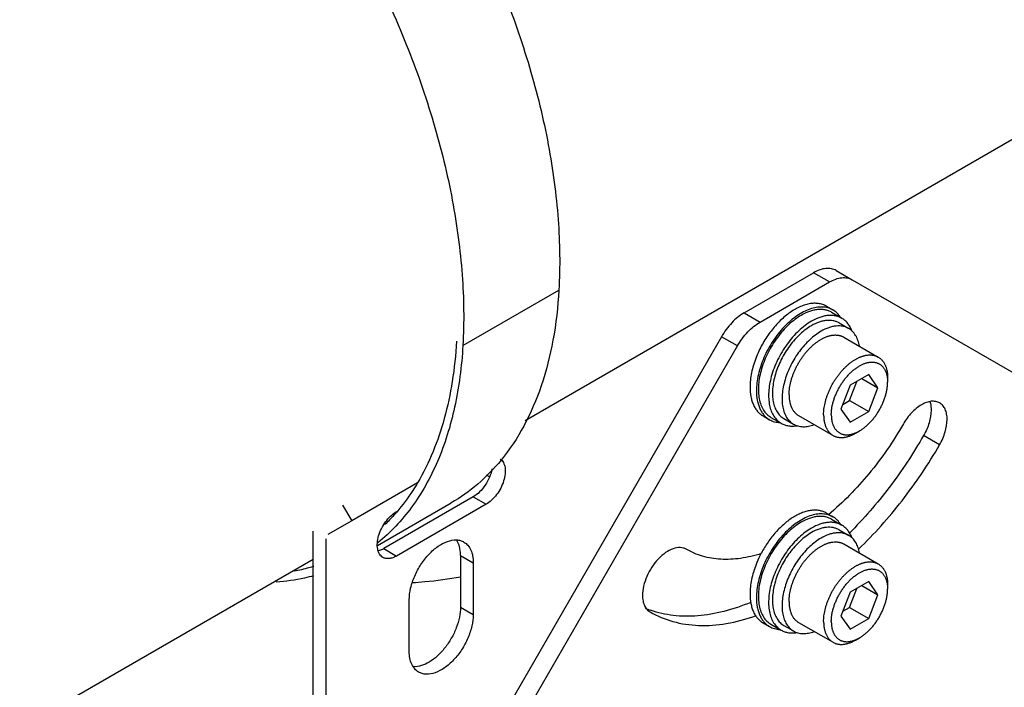
# Model space of a CAD drawing. Units: millimetres. Extents: x 166 to 1429, y 117 to 1063.
# Drawn here: x 1093 to 1202, y 295 to 369 of the extents above; entities that cross this region are included whole.
import ezdxf

# ---------------------------------------------------------------- set-up
doc = ezdxf.new("R2010")
doc.units = ezdxf.units.MM
doc.layers.add('21_ASSEM_MEMBER', color=7, linetype='Continuous')

msp = doc.modelspace()

# ---------------------------------------------------------------- linework, layer by layer
at = {"color": 7, "linetype": 'Continuous'}
for p, q in [((1224.725, 368.436), (1148.654, 324.517)), ((1172.85, 336.436), (1180.528, 340.869)), ((1182.296, 339.848), (1180.528, 340.869)), ((1183.028, 341.116), (1184.796, 340.096)), ((1174.618, 335.416), (1182.296, 339.848)), ((1184.796, 340.096), (1212.777, 323.941)), ((1141.776, 332.835), (1152.382, 338.958)), ((1172.85, 336.436), (1174.618, 335.416)), ((1181.957, 337.162), (1182.664, 336.754)), ((1170.35, 333.797), (1142.37, 285.333)), ((1172.118, 332.777), (1170.35, 333.797)), ((1144.137, 284.312), (1172.118, 332.777)), ((1174.957, 325.038), (1175.664, 324.629)), ((1194.457, 321.862), (1192.689, 322.883)), ((1144.72, 318.324), (1144.391, 318.514)), ((1136.761, 317.651), (1129.492, 313.454)), ((1142.925, 316.097), (1133.026, 310.382)), ((1142.925, 316.097), (1144.339, 315.28)), ((1128.492, 315.186), (1129.492, 313.454)), ((1132.34, 310.728), (1140.479, 315.427)), ((1144.339, 315.28), (1134.44, 309.565)), ((1129.492, 313.454), (1126.869, 311.94)), ((1181.957, 314.3), (1182.664, 313.892)), ((1125.247, 277.722), (1125.247, 312.298)), ((1126.662, 276.905), (1126.662, 311.482)), ((1133.026, 310.382), (1134.44, 309.565)), ((1125.247, 309.195), (1068.273, 276.301)), ((1141.511, 309.638), (1142.925, 308.822)), ((1141.511, 309.638), (1141.511, 303.923)), ((1142.925, 308.822), (1142.925, 303.106)), ((1135.854, 299.024), (1135.854, 304.74)), ((1141.511, 303.923), (1142.925, 303.106)), ((1174.957, 302.176), (1175.664, 301.767))]:
    msp.add_line(p, q, dxfattribs=at)
for centre, radius, start, end in [((1135.866, 311.995), 2.852, 120.0043, 121.23345), ((1178.421, 308.231), 4.068, 156.12019, 160.56748), ((1166.143, 313.916), 10.963, 247.37938, 250.72838)]:
    msp.add_arc(centre, radius, start, end, dxfattribs=at)
for points, knots in [([(1076.724, 422.133), (1077.516, 422.59), (1079.171, 423.405), (1082.734, 424.617), (1087.638, 425.29), (1093.872, 424.741), (1100.392, 422.894), (1107.062, 419.805), (1113.742, 415.547), (1120.288, 410.219), (1126.558, 403.938), (1132.412, 396.844), (1137.72, 389.098), (1142.361, 380.872), (1146.232, 372.352), (1149.245, 363.729), (1151.333, 355.195), (1152.449, 346.943), (1152.53, 341.55), (1152.382, 338.958)], [0, 0, 0, 0, 0.021365, 0.0429711, 0.0877149, 0.1358146, 0.1882097, 0.2452869, 0.3069691, 0.3728196, 0.4421325, 0.5140087, 0.5874196, 0.6612636, 0.7344191, 0.8057964, 0.8743918, 0.9393424, 1, 1, 1, 1]), ([(1066.117, 416.009), (1066.909, 416.466), (1068.565, 417.282), (1072.127, 418.494), (1077.031, 419.166), (1083.265, 418.617), (1089.786, 416.77), (1096.455, 413.681), (1103.135, 409.424), (1109.682, 404.095), (1115.952, 397.814), (1121.806, 390.721), (1127.113, 382.974), (1131.754, 374.748), (1135.625, 366.228), (1138.638, 357.605), (1140.727, 349.072), (1141.843, 340.819), (1141.924, 335.426), (1141.776, 332.835)], [0, 0, 0, 0, 0.021365, 0.0429711, 0.0877149, 0.1358146, 0.1882097, 0.2452869, 0.3069691, 0.3728196, 0.4421325, 0.5140087, 0.5874196, 0.6612636, 0.7344191, 0.8057964, 0.8743918, 0.9393424, 1, 1, 1, 1]), ([(1183.028, 341.116), (1182.863, 341.212), (1182.484, 341.349), (1181.855, 341.365), (1181.184, 341.203), (1180.748, 340.996), (1180.528, 340.869)], [0, 0, 0, 0, 0.2177734, 0.4509531, 0.7102018, 1, 1, 1, 1]), ([(1182.296, 339.848), (1182.515, 339.975), (1182.952, 340.183), (1183.623, 340.345), (1184.252, 340.329), (1184.631, 340.191), (1184.796, 340.096)], [0, 0, 0, 0, 0.2897982, 0.5490469, 0.7822266, 1, 1, 1, 1]), ([(1152.382, 338.958), (1152.276, 337.098), (1151.869, 333.513), (1150.59, 328.444), (1148.679, 323.954), (1146.95, 321.324), (1145.993, 320.153)], [0, 0, 0, 0, 0.2771662, 0.5351223, 0.7750912, 1, 1, 1, 1]), ([(1181.957, 337.162), (1181.823, 337.239), (1181.535, 337.369), (1181.066, 337.478), (1180.563, 337.502), (1180.034, 337.441), (1179.486, 337.298), (1178.926, 337.073), (1178.361, 336.771), (1177.797, 336.396), (1177.241, 335.951), (1176.512, 335.265), (1175.67, 334.274), (1174.816, 332.942), (1174.363, 331.979), (1174.171, 331.485)], [0, 0, 0, 0, 0.0436289, 0.088368, 0.1351944, 0.1848617, 0.2378678, 0.2944649, 0.35469, 0.4184005, 0.4853074, 0.5550048, 0.7006257, 0.8506833, 1, 1, 1, 1]), ([(1172.85, 336.436), (1172.349, 336.146), (1171.399, 335.347), (1170.671, 334.353), (1170.35, 333.797)], [0, 0, 0, 0, 0.4744365, 1, 1, 1, 1]), ([(1182.664, 336.754), (1182.578, 336.804), (1182.399, 336.892), (1182.013, 337.026), (1181.483, 337.104), (1180.809, 337.054), (1180.103, 336.867), (1179.38, 336.547), (1178.653, 336.102), (1177.939, 335.543), (1177.25, 334.88), (1176.603, 334.128), (1176.01, 333.302), (1175.485, 332.421), (1175.038, 331.503), (1174.679, 330.567), (1174.416, 329.634), (1174.254, 328.724), (1174.214, 328.124), (1174.214, 327.834)], [0, 0, 0, 0, 0.0213337, 0.0428959, 0.0874739, 0.1352526, 0.1871573, 0.2435991, 0.3045514, 0.3696439, 0.4382463, 0.5095381, 0.5825679, 0.656305, 0.7296878, 0.8016697, 0.871268, 0.9376111, 1, 1, 1, 1]), ([(1183.508, 335.94), (1183.398, 336.108), (1183.148, 336.417), (1182.831, 336.657), (1182.664, 336.754)], [0, 0, 0, 0, 0.5095252, 1, 1, 1, 1]), ([(1172.118, 332.777), (1172.439, 333.332), (1173.167, 334.327), (1174.116, 335.126), (1174.618, 335.416)], [0, 0, 0, 0, 0.5255635, 1, 1, 1, 1]), ([(1141.07, 333.294), (1140.985, 331.812), (1140.688, 328.934), (1139.565, 323.595), (1138.072, 319.854), (1136.764, 317.647)], [0, 0, 0, 0, 0.2723079, 0.5294676, 1, 1, 1, 1]), ([(1141.776, 332.835), (1141.645, 330.539), (1141.089, 326.154), (1139.22, 320.074), (1136.8, 315.71), (1134.411, 312.83), (1133.083, 311.596), (1132.389, 311.035)], [0, 0, 0, 0, 0.2826672, 0.5409519, 0.777842, 0.890297, 1, 1, 1, 1]), ([(1174.171, 331.485), (1174.065, 331.21), (1173.876, 330.662), (1173.666, 329.835), (1173.538, 329.029), (1173.507, 328.5), (1173.507, 328.242)], [0, 0, 0, 0, 0.265729, 0.5225227, 0.7679459, 1, 1, 1, 1]), ([(1173.507, 328.242), (1173.507, 327.887), (1173.549, 327.367), (1173.709, 326.712), (1173.872, 326.276), (1174.079, 325.885), (1174.33, 325.545), (1174.622, 325.258), (1174.842, 325.104), (1174.957, 325.038)], [0, 0, 0, 0, 0.2892796, 0.4225372, 0.548497, 0.6678946, 0.7818687, 0.891953, 1, 1, 1, 1]), ([(1174.214, 327.834), (1174.214, 327.479), (1174.256, 326.958), (1174.416, 326.304), (1174.579, 325.868), (1174.786, 325.477), (1175.037, 325.137), (1175.329, 324.85), (1175.549, 324.696), (1175.664, 324.629)], [0, 0, 0, 0, 0.2892796, 0.4225372, 0.548497, 0.6678946, 0.7818687, 0.891953, 1, 1, 1, 1]), ([(1194.457, 326.481), (1194.325, 326.557), (1194.022, 326.667), (1193.518, 326.68), (1192.981, 326.55), (1192.212, 326.184), (1191.296, 325.412), (1190.714, 324.616), (1190.457, 324.172)], [0, 0, 0, 0, 0.0908578, 0.188142, 0.296298, 0.4172025, 0.6936774, 1, 1, 1, 1]), ([(1193.37, 326.627), (1193.395, 326.555), (1193.486, 326.245), (1193.518, 325.918), (1193.518, 325.67)], [0, 0, 0, 0, 0.2335779, 1, 1, 1, 1]), ([(1195.285, 324.65), (1195.285, 324.852), (1195.255, 325.238), (1195.099, 325.767), (1194.836, 326.197), (1194.589, 326.405), (1194.457, 326.481)], [0, 0, 0, 0, 0.2897033, 0.5490913, 0.7822183, 1, 1, 1, 1]), ([(1193.518, 325.67), (1193.518, 325.207), (1193.344, 324.229), (1192.946, 323.327), (1192.689, 322.883)], [0, 0, 0, 0, 0.4744353, 1, 1, 1, 1]), ([(1175.664, 324.629), (1175.831, 324.533), (1176.198, 324.379), (1176.59, 324.317), (1176.791, 324.306)], [0, 0, 0, 0, 0.4904737, 1, 1, 1, 1]), ([(1194.457, 321.862), (1194.714, 322.307), (1195.112, 323.209), (1195.285, 324.186), (1195.285, 324.65)], [0, 0, 0, 0, 0.5255647, 1, 1, 1, 1]), ([(1190.457, 324.172), (1189.34, 322.236), (1186.859, 318.634), (1183.805, 315.491), (1182.18, 314.131)], [0, 0, 0, 0, 0.5132601, 1, 1, 1, 1]), ([(1192.689, 322.883), (1191.54, 320.892), (1189.033, 317.109), (1186.063, 313.673), (1184.489, 312.097)], [0, 0, 0, 0, 0.5078452, 1, 1, 1, 1]), ([(1185.5, 310.336), (1187.231, 311.99), (1190.491, 315.645), (1193.215, 319.711), (1194.457, 321.862)], [0, 0, 0, 0, 0.4908287, 1, 1, 1, 1]), ([(1145.993, 320.153), (1145.216, 319.202), (1143.515, 317.445), (1141.52, 316.028), (1140.479, 315.427)], [0, 0, 0, 0, 0.5055779, 1, 1, 1, 1]), ([(1145.909, 320.284), (1146.051, 320.186), (1146.299, 319.89), (1146.469, 319.299), (1146.467, 318.598), (1146.296, 317.833), (1145.973, 317.06), (1145.522, 316.34), (1144.979, 315.729), (1144.557, 315.406), (1144.339, 315.28)], [0, 0, 0, 0, 0.0875874, 0.1886202, 0.3072325, 0.4414145, 0.5854304, 0.7316856, 0.8721959, 1, 1, 1, 1]), ([(1144.994, 319.203), (1144.939, 318.889), (1144.747, 318.258), (1144.281, 317.388), (1143.674, 316.639), (1143.181, 316.245), (1142.925, 316.097)], [0, 0, 0, 0, 0.2495614, 0.5121572, 0.768258, 1, 1, 1, 1]), ([(1136.764, 317.647), (1136.593, 317.357), (1135.896, 316.234), (1135.105, 315.17), (1134.464, 314.423)], [0, 0, 0, 0, 0.2548825, 1, 1, 1, 1]), ([(1132.94, 309.417), (1132.792, 309.502), (1132.522, 309.775), (1132.323, 310.352), (1132.302, 311.047), (1132.452, 311.814), (1132.761, 312.596), (1133.203, 313.332), (1133.744, 313.963), (1134.168, 314.3), (1134.387, 314.433)], [0, 0, 0, 0, 0.0868685, 0.186045, 0.3029198, 0.4361675, 0.5802818, 0.7276195, 0.8699449, 1, 1, 1, 1]), ([(1181.957, 314.3), (1181.838, 314.369), (1181.584, 314.487), (1181.173, 314.596), (1180.734, 314.639), (1180.273, 314.614), (1179.794, 314.523), (1179.302, 314.367), (1178.801, 314.148), (1178.114, 313.766), (1177.268, 313.14), (1176.326, 312.209), (1175.47, 311.119), (1174.979, 310.315), (1174.756, 309.896)], [0, 0, 0, 0, 0.0446754, 0.0902562, 0.1375605, 0.1872541, 0.2398216, 0.2955645, 0.3546144, 0.4169562, 0.5507581, 0.6948616, 0.8459335, 1, 1, 1, 1]), ([(1134.464, 314.423), (1134.36, 314.302), (1133.945, 313.828), (1133.507, 313.373), (1133.169, 313.045)], [0, 0, 0, 0, 0.2517487, 1, 1, 1, 1]), ([(1182.664, 313.892), (1182.578, 313.941), (1182.399, 314.03), (1182.013, 314.164), (1181.483, 314.242), (1180.809, 314.192), (1180.103, 314.004), (1179.38, 313.685), (1178.653, 313.24), (1177.939, 312.681), (1177.25, 312.018), (1176.603, 311.266), (1176.01, 310.44), (1175.485, 309.559), (1175.038, 308.641), (1174.679, 307.705), (1174.416, 306.772), (1174.254, 305.862), (1174.214, 305.262), (1174.214, 304.972)], [0, 0, 0, 0, 0.0213337, 0.0428959, 0.0874739, 0.1352526, 0.1871573, 0.2435991, 0.3045514, 0.3696439, 0.4382463, 0.5095381, 0.5825679, 0.656305, 0.7296878, 0.8016697, 0.871268, 0.9376111, 1, 1, 1, 1]), ([(1183.508, 313.078), (1183.398, 313.246), (1183.148, 313.555), (1182.831, 313.795), (1182.664, 313.892)], [0, 0, 0, 0, 0.5095252, 1, 1, 1, 1]), ([(1135.854, 304.74), (1135.854, 305.167), (1135.974, 306.065), (1136.42, 307.385), (1137.108, 308.656), (1137.981, 309.774), (1138.971, 310.65), (1140.001, 311.215), (1140.875, 311.386), (1141.494, 311.295), (1141.766, 311.182), (1141.889, 311.111)], [0, 0, 0, 0, 0.1287447, 0.2703889, 0.4176121, 0.5620195, 0.6957479, 0.8130647, 0.9124729, 0.9571203, 1, 1, 1, 1]), ([(1141.511, 309.638), (1141.511, 309.802), (1141.481, 310.389), (1141.313, 310.983), (1141.082, 311.34)], [0, 0, 0, 0, 0.2779429, 1, 1, 1, 1]), ([(1133.026, 310.382), (1132.977, 310.353), (1132.788, 310.252), (1132.587, 310.174), (1132.434, 310.137)], [0, 0, 0, 0, 0.2644636, 1, 1, 1, 1]), ([(1141.889, 311.111), (1142.054, 311.016), (1142.363, 310.756), (1142.692, 310.219), (1142.887, 309.557), (1142.925, 309.075), (1142.925, 308.822)], [0, 0, 0, 0, 0.2177845, 0.450914, 0.7102989, 1, 1, 1, 1]), ([(1166.457, 310.315), (1166.359, 310.372), (1166.141, 310.462), (1165.646, 310.535), (1164.946, 310.398), (1164.122, 309.947), (1163.33, 309.246), (1162.632, 308.351), (1162.081, 307.335), (1161.724, 306.279), (1161.629, 305.56), (1161.629, 305.218)], [0, 0, 0, 0, 0.042849, 0.0875318, 0.1869341, 0.3042515, 0.4379781, 0.5823837, 0.7296062, 0.8712519, 1, 1, 1, 1]), ([(1174.749, 309.836), (1174.001, 309.598), (1172.523, 309.245), (1170.321, 309.13), (1168.269, 309.462), (1167.024, 309.988), (1166.457, 310.315)], [0, 0, 0, 0, 0.2758551, 0.5308271, 0.7698309, 1, 1, 1, 1]), ([(1134.44, 309.565), (1134.308, 309.489), (1134.046, 309.365), (1133.644, 309.267), (1133.266, 309.277), (1133.039, 309.359), (1132.94, 309.417)], [0, 0, 0, 0, 0.2896349, 0.5490972, 0.7822253, 1, 1, 1, 1]), ([(1174.756, 309.896), (1174.701, 309.792), (1174.487, 309.377), (1174.298, 308.949), (1174.171, 308.623)], [0, 0, 0, 0, 0.2518714, 1, 1, 1, 1]), ([(1125.296, 308.411), (1125.12, 308.358), (1124.408, 308.153), (1123.684, 307.988), (1123.136, 307.886)], [0, 0, 0, 0, 0.2481803, 1, 1, 1, 1]), ([(1174.171, 308.623), (1174.065, 308.348), (1173.876, 307.8), (1173.666, 306.973), (1173.538, 306.167), (1173.507, 305.638), (1173.507, 305.38)], [0, 0, 0, 0, 0.265729, 0.5225227, 0.7679459, 1, 1, 1, 1]), ([(1125.284, 307.386), (1124.952, 307.294), (1123.594, 306.954), (1122.202, 306.749), (1121.15, 306.666)], [0, 0, 0, 0, 0.2461118, 1, 1, 1, 1]), ([(1136.209, 306.633), (1136.66, 306.659), (1138.445, 306.79), (1140.222, 307.034), (1141.536, 307.283)], [0, 0, 0, 0, 0.2526653, 1, 1, 1, 1]), ([(1161.629, 305.218), (1161.629, 305.016), (1161.659, 304.63), (1161.815, 304.1), (1162.078, 303.671), (1162.325, 303.463), (1162.457, 303.387)], [0, 0, 0, 0, 0.2897049, 0.5490582, 0.7822833, 1, 1, 1, 1]), ([(1173.507, 305.38), (1173.507, 305.025), (1173.549, 304.505), (1173.709, 303.85), (1173.872, 303.414), (1174.079, 303.023), (1174.33, 302.683), (1174.622, 302.396), (1174.842, 302.242), (1174.957, 302.176)], [0, 0, 0, 0, 0.2892796, 0.4225372, 0.548497, 0.6678946, 0.7818687, 0.891953, 1, 1, 1, 1]), ([(1174.214, 304.972), (1174.214, 304.617), (1174.256, 304.096), (1174.416, 303.442), (1174.579, 303.005), (1174.786, 302.615), (1175.037, 302.275), (1175.329, 301.988), (1175.549, 301.834), (1175.664, 301.767)], [0, 0, 0, 0, 0.2892796, 0.4225372, 0.548497, 0.6678946, 0.7818687, 0.891953, 1, 1, 1, 1]), ([(1141.511, 303.923), (1141.511, 303.55), (1141.42, 302.769), (1141.072, 301.608), (1140.526, 300.464), (1139.82, 299.411), (1138.992, 298.513), (1137.889, 297.664), (1136.897, 297.29), (1136.287, 297.32)], [0, 0, 0, 0, 0.1229387, 0.2574491, 0.3983171, 0.5394215, 0.6746042, 0.7985553, 1, 1, 1, 1]), ([(1173.578, 304.444), (1172.611, 304.041), (1170.694, 303.383), (1167.804, 302.875), (1165.061, 302.899), (1163.33, 303.286), (1162.524, 303.568)], [0, 0, 0, 0, 0.277694, 0.5347161, 0.7738381, 1, 1, 1, 1]), ([(1142.925, 303.106), (1142.925, 302.679), (1142.805, 301.78), (1142.359, 300.461), (1141.672, 299.19), (1140.798, 298.072), (1139.808, 297.196), (1138.778, 296.631), (1137.904, 296.46), (1137.285, 296.551), (1137.013, 296.664), (1136.89, 296.735)], [0, 0, 0, 0, 0.1287451, 0.2703894, 0.4176127, 0.5620203, 0.6957489, 0.8130653, 0.9124732, 0.9571204, 1, 1, 1, 1]), ([(1162.457, 303.387), (1163.25, 302.929), (1164.999, 302.204), (1167.887, 301.786), (1170.988, 302.022), (1173.061, 302.58), (1174.11, 302.949)], [0, 0, 0, 0, 0.2286722, 0.4668872, 0.7223398, 1, 1, 1, 1]), ([(1175.664, 301.767), (1175.831, 301.671), (1176.198, 301.517), (1176.59, 301.454), (1176.791, 301.444)], [0, 0, 0, 0, 0.4904737, 1, 1, 1, 1]), ([(1136.89, 296.735), (1136.725, 296.83), (1136.416, 297.09), (1136.088, 297.627), (1135.892, 298.289), (1135.854, 298.771), (1135.854, 299.024)], [0, 0, 0, 0, 0.2177845, 0.450914, 0.7102987, 1, 1, 1, 1])]:
    msp.add_open_spline(points, degree=3, knots=knots, dxfattribs=at)
at = {"layer": '21_ASSEM_MEMBER', "color": 7, "linetype": 'Continuous'}
for p, q in [((1182.514, 336.494), (1183.645, 335.841)), ((1183.345, 335.321), (1184.406, 334.709)), ((1183.856, 333.756), (1187.675, 331.552)), ((1184.498, 326.749), (1185.315, 328.854)), ((1186.619, 329.607), (1184.578, 328.429)), ((1185.872, 329.176), (1187.64, 328.155)), ((1187.64, 328.155), (1186.619, 329.607)), ((1188.71, 329.263), (1188.71, 328.773)), ((1184.578, 328.429), (1183.558, 325.798)), ((1186.619, 325.525), (1187.64, 328.155)), ((1183.762, 326.324), (1184.498, 326.749)), ((1184.498, 326.749), (1186.619, 325.525)), ((1183.558, 325.798), (1184.578, 324.346)), ((1184.578, 324.346), (1186.619, 325.525)), ((1175.814, 324.889), (1176.946, 324.236)), ((1177.246, 324.756), (1178.306, 324.143)), ((1178.856, 325.096), (1182.675, 322.891)), ((1185.175, 323.139), (1185.599, 323.384)), ((1182.514, 313.632), (1183.645, 312.979)), ((1183.345, 312.459), (1184.406, 311.847)), ((1183.856, 310.894), (1187.675, 308.69)), ((1184.498, 303.887), (1185.315, 305.992)), ((1186.619, 306.745), (1184.578, 305.567)), ((1185.872, 306.314), (1187.64, 305.293)), ((1187.64, 305.293), (1186.619, 306.745)), ((1188.71, 306.401), (1188.71, 305.911)), ((1184.578, 305.567), (1183.558, 302.936)), ((1186.619, 302.663), (1187.64, 305.293)), ((1183.762, 303.462), (1184.498, 303.887)), ((1184.498, 303.887), (1186.619, 302.663)), ((1183.558, 302.936), (1184.578, 301.484)), ((1184.578, 301.484), (1186.619, 302.663)), ((1175.814, 302.027), (1176.946, 301.374)), ((1177.246, 301.894), (1178.306, 301.281)), ((1178.856, 302.234), (1182.675, 300.029)), ((1185.175, 300.277), (1185.599, 300.522))]:
    msp.add_line(p, q, dxfattribs=at)
for points, knots in [([(1182.514, 336.494), (1182.404, 336.557), (1182.171, 336.667), (1181.794, 336.771), (1181.391, 336.816), (1180.968, 336.801), (1180.529, 336.727), (1179.91, 336.547), (1179.458, 336.332), (1179.164, 336.162)], [0, 0, 0, 0, 0.1080478, 0.2181327, 0.3321072, 0.451505, 0.5774647, 0.7107218, 1, 1, 1, 1]), ([(1179.164, 336.162), (1178.923, 336.023), (1178.445, 335.704), (1177.768, 335.134), (1177.121, 334.469), (1176.517, 333.724), (1175.97, 332.914), (1175.491, 332.057), (1175.09, 331.17), (1174.777, 330.274), (1174.557, 329.386), (1174.435, 328.526), (1174.414, 327.711), (1174.495, 326.958), (1174.678, 326.283), (1174.959, 325.701), (1175.277, 325.299), (1175.572, 325.043), (1175.732, 324.937), (1175.814, 324.889)], [0, 0, 0, 0, 0.0623882, 0.1287308, 0.1983286, 0.2703104, 0.343693, 0.4174302, 0.4904602, 0.5617522, 0.6303549, 0.6954477, 0.7564003, 0.8128423, 0.8647472, 0.912526, 0.9571041, 0.9786663, 1, 1, 1, 1]), ([(1180.296, 335.509), (1180.048, 335.366), (1179.556, 335.036), (1178.86, 334.445), (1178.197, 333.755), (1177.582, 332.981), (1177.028, 332.141), (1176.547, 331.253), (1176.151, 330.338), (1175.945, 329.712), (1175.86, 329.399)], [0, 0, 0, 0, 0.1111844, 0.2295771, 0.353848, 0.4823357, 0.6131736, 0.7443818, 0.8739641, 1, 1, 1, 1]), ([(1183.645, 335.841), (1183.536, 335.904), (1183.302, 336.014), (1182.925, 336.118), (1182.523, 336.163), (1182.1, 336.148), (1181.66, 336.074), (1181.041, 335.894), (1180.59, 335.679), (1180.296, 335.509)], [0, 0, 0, 0, 0.1080478, 0.2181327, 0.3321072, 0.451505, 0.5774647, 0.7107218, 1, 1, 1, 1]), ([(1183.345, 335.321), (1183.245, 335.379), (1183.033, 335.478), (1182.69, 335.573), (1182.323, 335.614), (1181.938, 335.601), (1181.538, 335.534), (1180.974, 335.369), (1180.563, 335.174), (1180.296, 335.019)], [0, 0, 0, 0, 0.1080478, 0.2181327, 0.3321072, 0.451505, 0.5774647, 0.7107218, 1, 1, 1, 1]), ([(1184.757, 334.455), (1184.7, 334.606), (1184.569, 334.893), (1184.313, 335.279), (1184.006, 335.6), (1183.769, 335.769), (1183.645, 335.841)], [0, 0, 0, 0, 0.2676238, 0.5207053, 0.7631661, 1, 1, 1, 1]), ([(1180.296, 335.019), (1180.076, 334.893), (1179.641, 334.602), (1179.024, 334.083), (1178.435, 333.478), (1177.885, 332.799), (1177.387, 332.062), (1176.951, 331.281), (1176.586, 330.474), (1176.301, 329.658), (1176.101, 328.85), (1175.99, 328.066), (1175.971, 327.325), (1176.045, 326.639), (1176.211, 326.025), (1176.467, 325.495), (1176.757, 325.129), (1177.025, 324.896), (1177.171, 324.799), (1177.246, 324.756)], [0, 0, 0, 0, 0.0623882, 0.1287308, 0.1983286, 0.2703104, 0.343693, 0.4174302, 0.4904602, 0.5617522, 0.6303549, 0.6954477, 0.7564003, 0.8128423, 0.8647472, 0.912526, 0.9571041, 0.9786663, 1, 1, 1, 1]), ([(1181.356, 334.407), (1181.137, 334.28), (1180.702, 333.989), (1180.085, 333.47), (1179.496, 332.865), (1178.946, 332.187), (1178.448, 331.45), (1178.012, 330.669), (1177.647, 329.862), (1177.362, 329.046), (1177.161, 328.237), (1177.05, 327.454), (1177.031, 326.712), (1177.105, 326.027), (1177.271, 325.413), (1177.528, 324.882), (1177.817, 324.516), (1178.086, 324.283), (1178.231, 324.187), (1178.306, 324.143)], [0, 0, 0, 0, 0.0623882, 0.1287308, 0.1983286, 0.2703104, 0.343693, 0.4174302, 0.4904602, 0.5617522, 0.6303549, 0.6954477, 0.7564003, 0.8128423, 0.8647472, 0.912526, 0.9571041, 0.9786663, 1, 1, 1, 1]), ([(1184.406, 334.709), (1184.306, 334.767), (1184.094, 334.866), (1183.75, 334.961), (1183.384, 335.002), (1182.999, 334.989), (1182.599, 334.921), (1182.035, 334.757), (1181.624, 334.561), (1181.356, 334.407)], [0, 0, 0, 0, 0.1080478, 0.2181327, 0.3321072, 0.451505, 0.5774647, 0.7107218, 1, 1, 1, 1]), ([(1185.601, 332.76), (1185.564, 332.976), (1185.462, 333.385), (1185.243, 333.856), (1185.022, 334.176), (1184.838, 334.385), (1184.633, 334.564), (1184.483, 334.664), (1184.406, 334.709)], [0, 0, 0, 0, 0.2784175, 0.5339134, 0.6547072, 0.7719057, 0.8865978, 1, 1, 1, 1]), ([(1177.821, 327.385), (1177.821, 327.487), (1177.826, 327.641), (1177.842, 327.848), (1177.864, 328.061), (1177.904, 328.332), (1177.971, 328.661), (1178.056, 328.994), (1178.158, 329.329), (1178.278, 329.665), (1178.415, 329.999), (1178.567, 330.33), (1178.734, 330.657), (1178.916, 330.977), (1179.111, 331.288), (1179.318, 331.589), (1179.536, 331.879), (1179.763, 332.155), (1180, 332.417), (1180.243, 332.662), (1180.493, 332.891), (1180.707, 333.066), (1180.879, 333.197), (1181.008, 333.289), (1181.138, 333.376), (1181.268, 333.458), (1181.398, 333.534), (1181.528, 333.604), (1181.658, 333.669), (1181.788, 333.728), (1181.917, 333.782), (1182.045, 333.829), (1182.172, 333.87), (1182.298, 333.906), (1182.423, 333.935), (1182.586, 333.966), (1182.747, 333.985), (1182.906, 333.991), (1183.022, 333.99), (1183.136, 333.982), (1183.247, 333.968), (1183.356, 333.948), (1183.462, 333.922), (1183.565, 333.89), (1183.666, 333.852), (1183.763, 333.808), (1183.825, 333.774), (1183.856, 333.756)], [0, 0, 0, 0, 0.0306624, 0.0463957, 0.0623858, 0.0950967, 0.1287167, 0.1631518, 0.1982971, 0.2340395, 0.2702585, 0.3068281, 0.3436187, 0.380498, 0.4173329, 0.4539907, 0.4903406, 0.5262554, 0.5616127, 0.5962964, 0.6301989, 0.6632224, 0.6793786, 0.6952839, 0.7109298, 0.7263086, 0.7414139, 0.7562405, 0.7707842, 0.7850424, 0.7990137, 0.8126985, 0.8260985, 0.8392174, 0.8520605, 0.8646351, 0.8890108, 0.9008437, 0.9124576, 0.9238701, 0.9351009, 0.9461717, 0.957106, 0.9679289, 0.978667, 0.9893479, 1, 1, 1, 1]), ([(1181.639, 325.18), (1181.639, 325.282), (1181.644, 325.437), (1181.66, 325.644), (1181.682, 325.857), (1181.723, 326.128), (1181.789, 326.457), (1181.874, 326.789), (1181.977, 327.125), (1182.096, 327.46), (1182.233, 327.795), (1182.385, 328.126), (1182.553, 328.452), (1182.734, 328.772), (1182.929, 329.083), (1183.136, 329.385), (1183.354, 329.674), (1183.582, 329.951), (1183.818, 330.212), (1184.062, 330.458), (1184.311, 330.686), (1184.525, 330.862), (1184.698, 330.992), (1184.827, 331.085), (1184.957, 331.171), (1185.087, 331.253), (1185.217, 331.329), (1185.347, 331.4), (1185.477, 331.465), (1185.606, 331.524), (1185.735, 331.577), (1185.863, 331.624), (1185.99, 331.666), (1186.116, 331.701), (1186.241, 331.731), (1186.404, 331.761), (1186.566, 331.78), (1186.725, 331.787), (1186.841, 331.785), (1186.954, 331.778), (1187.066, 331.764), (1187.174, 331.744), (1187.281, 331.718), (1187.384, 331.686), (1187.484, 331.647), (1187.581, 331.603), (1187.644, 331.569), (1187.675, 331.552)], [0, 0, 0, 0, 0.0306624, 0.0463957, 0.0623858, 0.0950967, 0.1287167, 0.1631518, 0.1982971, 0.2340395, 0.2702585, 0.3068281, 0.3436187, 0.380498, 0.4173329, 0.4539907, 0.4903406, 0.5262554, 0.5616127, 0.5962964, 0.6301989, 0.6632224, 0.6793786, 0.6952839, 0.7109298, 0.7263086, 0.7414139, 0.7562405, 0.7707842, 0.7850424, 0.7990137, 0.8126985, 0.8260985, 0.8392174, 0.8520605, 0.8646351, 0.8890108, 0.9008437, 0.9124576, 0.9238701, 0.9351009, 0.9461717, 0.957106, 0.9679289, 0.978667, 0.9893479, 1, 1, 1, 1]), ([(1182.488, 325.18), (1182.488, 325.24), (1182.49, 325.36), (1182.501, 325.543), (1182.52, 325.728), (1182.546, 325.917), (1182.58, 326.109), (1182.621, 326.302), (1182.669, 326.497), (1182.724, 326.693), (1182.786, 326.89), (1182.854, 327.087), (1182.929, 327.284), (1183.011, 327.48), (1183.099, 327.675), (1183.193, 327.868), (1183.293, 328.059), (1183.398, 328.247), (1183.509, 328.433), (1183.624, 328.615), (1183.744, 328.793), (1183.869, 328.966), (1183.998, 329.135), (1184.131, 329.298), (1184.267, 329.456), (1184.407, 329.609), (1184.549, 329.754), (1184.694, 329.893), (1184.841, 330.025), (1184.99, 330.15), (1185.141, 330.267), (1185.292, 330.376), (1185.444, 330.477), (1185.597, 330.57), (1185.75, 330.654), (1185.902, 330.729), (1186.053, 330.795), (1186.204, 330.852), (1186.353, 330.899), (1186.5, 330.937), (1186.622, 330.961), (1186.718, 330.975), (1186.812, 330.986), (1186.928, 330.994), (1187.064, 330.994), (1187.198, 330.983), (1187.327, 330.964), (1187.452, 330.934), (1187.573, 330.895), (1187.689, 330.847), (1187.8, 330.789), (1187.905, 330.722), (1188.005, 330.645), (1188.099, 330.56), (1188.188, 330.467), (1188.269, 330.365), (1188.345, 330.254), (1188.413, 330.136), (1188.465, 330.032), (1188.502, 329.945), (1188.538, 329.855), (1188.578, 329.738), (1188.619, 329.591), (1188.652, 329.438), (1188.678, 329.279), (1188.697, 329.115), (1188.708, 328.946), (1188.71, 328.831), (1188.71, 328.773)], [0, 0, 0, 0, 0.0160835, 0.0325457, 0.049373, 0.0665489, 0.0840548, 0.1018701, 0.1199721, 0.1383367, 0.1569383, 0.17575, 0.1947437, 0.2138905, 0.2331607, 0.252524, 0.2719496, 0.2914065, 0.3108633, 0.3302888, 0.3496521, 0.3689223, 0.388069, 0.4070627, 0.4258742, 0.4444757, 0.4628403, 0.4809422, 0.4987573, 0.5162631, 0.5334388, 0.5502659, 0.566728, 0.5828113, 0.5985048, 0.6138004, 0.6286935, 0.6431831, 0.6572722, 0.6709682, 0.6842827, 0.6908029, 0.6972343, 0.7098416, 0.7221331, 0.7341414, 0.7459041, 0.7574635, 0.7688663, 0.7801626, 0.791405, 0.8026475, 0.8139438, 0.8253467, 0.8369061, 0.8486688, 0.8606772, 0.8729689, 0.8855762, 0.8920077, 0.8985279, 0.9118425, 0.9255386, 0.9396278, 0.9541176, 0.9690108, 0.9843065, 1, 1, 1, 1]), ([(1187.675, 331.552), (1187.715, 331.528), (1187.796, 331.477), (1187.909, 331.391), (1188.016, 331.294), (1188.116, 331.188), (1188.209, 331.072), (1188.295, 330.946), (1188.373, 330.812), (1188.431, 330.694), (1188.474, 330.595), (1188.514, 330.493), (1188.56, 330.359), (1188.606, 330.192), (1188.644, 330.019), (1188.674, 329.838), (1188.695, 329.652), (1188.707, 329.459), (1188.71, 329.329), (1188.71, 329.263)], [0, 0, 0, 0, 0.0538962, 0.1080506, 0.1627155, 0.2181312, 0.2745214, 0.3320894, 0.3910152, 0.4514543, 0.4822869, 0.5135445, 0.5773747, 0.6430332, 0.7105768, 0.7800403, 0.8514381, 0.9247654, 1, 1, 1, 1]), ([(1175.86, 329.399), (1175.782, 329.116), (1175.656, 328.556), (1175.556, 327.728), (1175.552, 326.944), (1175.644, 326.223), (1175.831, 325.576), (1176.111, 325.017), (1176.423, 324.632), (1176.711, 324.385), (1176.866, 324.282), (1176.946, 324.236)], [0, 0, 0, 0, 0.1562246, 0.3042843, 0.4429028, 0.5713803, 0.6897691, 0.7990663, 0.9013633, 0.9509298, 1, 1, 1, 1]), ([(1185.599, 323.384), (1185.65, 323.414), (1185.753, 323.476), (1185.906, 323.577), (1186.057, 323.686), (1186.208, 323.803), (1186.356, 323.928), (1186.504, 324.06), (1186.648, 324.199), (1186.791, 324.345), (1186.93, 324.497), (1187.067, 324.655), (1187.2, 324.819), (1187.328, 324.987), (1187.453, 325.161), (1187.574, 325.339), (1187.689, 325.521), (1187.8, 325.706), (1187.905, 325.894), (1188.005, 326.085), (1188.099, 326.279), (1188.187, 326.473), (1188.268, 326.67), (1188.343, 326.866), (1188.412, 327.063), (1188.474, 327.26), (1188.529, 327.456), (1188.577, 327.651), (1188.618, 327.845), (1188.651, 328.036), (1188.677, 328.225), (1188.696, 328.411), (1188.708, 328.593), (1188.71, 328.713), (1188.71, 328.773)], [0, 0, 0, 0, 0.0275962, 0.0558424, 0.0847148, 0.1141854, 0.1442223, 0.17479, 0.2058497, 0.23736, 0.2692768, 0.3015542, 0.3341439, 0.3669963, 0.4000604, 0.4332843, 0.4666151, 0.4999995, 0.5333839, 0.5667147, 0.5999386, 0.6330028, 0.6658552, 0.698445, 0.7307223, 0.7626393, 0.7941496, 0.8252094, 0.8557771, 0.8858141, 0.9152849, 0.9441574, 0.9724037, 1, 1, 1, 1]), ([(1177.821, 327.385), (1177.821, 327.319), (1177.823, 327.189), (1177.836, 326.996), (1177.857, 326.809), (1177.887, 326.629), (1177.925, 326.455), (1177.971, 326.289), (1178.016, 326.155), (1178.057, 326.053), (1178.1, 325.954), (1178.158, 325.836), (1178.236, 325.701), (1178.322, 325.576), (1178.414, 325.46), (1178.515, 325.354), (1178.622, 325.257), (1178.735, 325.171), (1178.815, 325.12), (1178.856, 325.096)], [0, 0, 0, 0, 0.0752347, 0.1485621, 0.21996, 0.2894237, 0.3569673, 0.4226259, 0.4864561, 0.5177137, 0.5485464, 0.6089854, 0.6679112, 0.7254792, 0.7818693, 0.8372849, 0.8919497, 0.946104, 1, 1, 1, 1]), ([(1176.946, 324.236), (1177.069, 324.165), (1177.334, 324.044), (1177.766, 323.939), (1178.228, 323.91), (1178.542, 323.94), (1178.701, 323.967)], [0, 0, 0, 0, 0.236833, 0.4792925, 0.7323724, 1, 1, 1, 1]), ([(1181.639, 325.18), (1181.639, 325.114), (1181.642, 324.984), (1181.654, 324.792), (1181.676, 324.605), (1181.705, 324.425), (1181.743, 324.251), (1181.789, 324.084), (1181.835, 323.951), (1181.875, 323.848), (1181.918, 323.749), (1181.976, 323.631), (1182.054, 323.497), (1182.14, 323.372), (1182.233, 323.256), (1182.333, 323.149), (1182.44, 323.053), (1182.554, 322.966), (1182.634, 322.915), (1182.675, 322.891)], [0, 0, 0, 0, 0.0752347, 0.1485621, 0.21996, 0.2894237, 0.3569673, 0.4226259, 0.4864561, 0.5177137, 0.5485464, 0.6089854, 0.6679112, 0.7254792, 0.7818693, 0.8372849, 0.8919497, 0.946104, 1, 1, 1, 1]), ([(1182.488, 325.18), (1182.488, 325.122), (1182.49, 325.008), (1182.501, 324.838), (1182.52, 324.674), (1182.546, 324.515), (1182.579, 324.362), (1182.62, 324.216), (1182.66, 324.098), (1182.696, 324.008), (1182.733, 323.921), (1182.784, 323.817), (1182.853, 323.699), (1182.928, 323.589), (1183.01, 323.487), (1183.098, 323.393), (1183.192, 323.308), (1183.292, 323.232), (1183.398, 323.165), (1183.509, 323.107), (1183.625, 323.058), (1183.746, 323.019), (1183.871, 322.99), (1184, 322.97), (1184.133, 322.96), (1184.27, 322.959), (1184.386, 322.967), (1184.48, 322.978), (1184.576, 322.992), (1184.697, 323.016), (1184.845, 323.054), (1184.994, 323.102), (1185.144, 323.159), (1185.296, 323.225), (1185.448, 323.3), (1185.549, 323.355), (1185.599, 323.384)], [0, 0, 0, 0, 0.0376174, 0.0742812, 0.1099802, 0.144712, 0.1784839, 0.2113133, 0.2432285, 0.2588573, 0.2742737, 0.3044933, 0.3339562, 0.3627403, 0.3909354, 0.4186433, 0.4459757, 0.4730529, 0.5000009, 0.526949, 0.5540262, 0.5813585, 0.6090663, 0.6372614, 0.6660453, 0.6955081, 0.7257276, 0.7411439, 0.7567726, 0.7886877, 0.8215169, 0.8552886, 0.8900203, 0.9257192, 0.9623828, 1, 1, 1, 1]), ([(1178.306, 324.143), (1178.383, 324.099), (1178.545, 324.019), (1178.803, 323.932), (1179.076, 323.876), (1179.463, 323.845), (1179.98, 323.891), (1180.386, 324.007), (1180.592, 324.083)], [0, 0, 0, 0, 0.1134032, 0.2280965, 0.3452957, 0.4660902, 0.7215923, 1, 1, 1, 1]), ([(1182.675, 322.891), (1182.716, 322.868), (1182.8, 322.824), (1182.931, 322.769), (1183.069, 322.724), (1183.211, 322.691), (1183.358, 322.669), (1183.509, 322.657), (1183.664, 322.657), (1183.796, 322.665), (1183.903, 322.678), (1184.012, 322.694), (1184.15, 322.721), (1184.318, 322.764), (1184.487, 322.818), (1184.658, 322.883), (1184.83, 322.958), (1185.003, 323.043), (1185.118, 323.106), (1185.175, 323.139)], [0, 0, 0, 0, 0.0538962, 0.1080506, 0.1627155, 0.2181312, 0.2745214, 0.3320894, 0.3910152, 0.4514543, 0.4822869, 0.5135445, 0.5773747, 0.6430332, 0.7105768, 0.7800403, 0.8514381, 0.9247654, 1, 1, 1, 1]), ([(1182.514, 313.632), (1182.404, 313.695), (1182.171, 313.805), (1181.794, 313.909), (1181.391, 313.954), (1180.968, 313.939), (1180.529, 313.865), (1179.91, 313.685), (1179.458, 313.47), (1179.164, 313.3)], [0, 0, 0, 0, 0.1080478, 0.2181327, 0.3321072, 0.451505, 0.5774647, 0.7107218, 1, 1, 1, 1]), ([(1179.164, 313.3), (1178.923, 313.161), (1178.445, 312.842), (1177.768, 312.272), (1177.121, 311.607), (1176.517, 310.862), (1175.97, 310.052), (1175.491, 309.195), (1175.09, 308.308), (1174.777, 307.412), (1174.557, 306.524), (1174.435, 305.664), (1174.414, 304.849), (1174.495, 304.096), (1174.678, 303.421), (1174.959, 302.839), (1175.277, 302.437), (1175.572, 302.181), (1175.732, 302.075), (1175.814, 302.027)], [0, 0, 0, 0, 0.0623882, 0.1287308, 0.1983286, 0.2703104, 0.343693, 0.4174302, 0.4904602, 0.5617522, 0.6303549, 0.6954477, 0.7564003, 0.8128423, 0.8647472, 0.912526, 0.9571041, 0.9786663, 1, 1, 1, 1]), ([(1180.296, 312.647), (1180.055, 312.508), (1179.577, 312.188), (1178.899, 311.619), (1178.252, 310.954), (1177.648, 310.209), (1177.101, 309.399), (1176.622, 308.542), (1176.222, 307.655), (1175.908, 306.759), (1175.688, 305.871), (1175.566, 305.01), (1175.545, 304.196), (1175.627, 303.443), (1175.809, 302.768), (1176.09, 302.186), (1176.409, 301.784), (1176.704, 301.528), (1176.863, 301.422), (1176.946, 301.374)], [0, 0, 0, 0, 0.0623882, 0.1287308, 0.1983286, 0.2703104, 0.343693, 0.4174302, 0.4904602, 0.5617522, 0.6303549, 0.6954477, 0.7564003, 0.8128423, 0.8647472, 0.912526, 0.9571041, 0.9786663, 1, 1, 1, 1]), ([(1183.645, 312.979), (1183.536, 313.042), (1183.302, 313.151), (1182.925, 313.256), (1182.523, 313.301), (1182.1, 313.286), (1181.66, 313.212), (1181.041, 313.032), (1180.59, 312.817), (1180.296, 312.647)], [0, 0, 0, 0, 0.1080478, 0.2181327, 0.3321072, 0.451505, 0.5774647, 0.7107218, 1, 1, 1, 1]), ([(1183.345, 312.459), (1183.245, 312.517), (1183.033, 312.616), (1182.69, 312.711), (1182.323, 312.752), (1181.938, 312.739), (1181.538, 312.672), (1180.974, 312.507), (1180.563, 312.312), (1180.296, 312.157)], [0, 0, 0, 0, 0.1080478, 0.2181327, 0.3321072, 0.451505, 0.5774647, 0.7107218, 1, 1, 1, 1]), ([(1184.757, 311.593), (1184.7, 311.744), (1184.569, 312.031), (1184.313, 312.417), (1184.006, 312.738), (1183.769, 312.907), (1183.645, 312.979)], [0, 0, 0, 0, 0.2676238, 0.5207053, 0.7631661, 1, 1, 1, 1]), ([(1180.296, 312.157), (1180.076, 312.031), (1179.641, 311.74), (1179.024, 311.221), (1178.435, 310.616), (1177.885, 309.937), (1177.387, 309.2), (1176.951, 308.419), (1176.586, 307.612), (1176.301, 306.796), (1176.101, 305.988), (1175.99, 305.204), (1175.971, 304.462), (1176.045, 303.777), (1176.211, 303.163), (1176.467, 302.633), (1176.757, 302.267), (1177.025, 302.034), (1177.171, 301.937), (1177.246, 301.894)], [0, 0, 0, 0, 0.0623882, 0.1287308, 0.1983286, 0.2703104, 0.343693, 0.4174302, 0.4904602, 0.5617522, 0.6303549, 0.6954477, 0.7564003, 0.8128423, 0.8647472, 0.912526, 0.9571041, 0.9786663, 1, 1, 1, 1]), ([(1181.356, 311.545), (1181.137, 311.418), (1180.702, 311.127), (1180.085, 310.608), (1179.496, 310.003), (1178.946, 309.325), (1178.448, 308.587), (1178.012, 307.807), (1177.647, 307), (1177.362, 306.184), (1177.161, 305.375), (1177.05, 304.592), (1177.031, 303.85), (1177.105, 303.165), (1177.271, 302.551), (1177.528, 302.02), (1177.817, 301.654), (1178.086, 301.421), (1178.231, 301.325), (1178.306, 301.281)], [0, 0, 0, 0, 0.0623882, 0.1287308, 0.1983286, 0.2703104, 0.343693, 0.4174302, 0.4904602, 0.5617522, 0.6303549, 0.6954477, 0.7564003, 0.8128423, 0.8647472, 0.912526, 0.9571041, 0.9786663, 1, 1, 1, 1]), ([(1184.406, 311.847), (1184.306, 311.905), (1184.094, 312.004), (1183.75, 312.099), (1183.384, 312.14), (1182.999, 312.126), (1182.599, 312.059), (1182.035, 311.895), (1181.624, 311.699), (1181.356, 311.545)], [0, 0, 0, 0, 0.1080478, 0.2181327, 0.3321072, 0.451505, 0.5774647, 0.7107218, 1, 1, 1, 1]), ([(1185.601, 309.898), (1185.564, 310.114), (1185.462, 310.523), (1185.243, 310.994), (1185.022, 311.314), (1184.838, 311.522), (1184.633, 311.702), (1184.483, 311.802), (1184.406, 311.847)], [0, 0, 0, 0, 0.2784175, 0.5339134, 0.6547072, 0.7719057, 0.8865978, 1, 1, 1, 1]), ([(1177.821, 304.523), (1177.821, 304.625), (1177.826, 304.779), (1177.842, 304.986), (1177.864, 305.199), (1177.904, 305.47), (1177.971, 305.799), (1178.056, 306.132), (1178.158, 306.467), (1178.278, 306.803), (1178.415, 307.137), (1178.567, 307.468), (1178.734, 307.795), (1178.916, 308.114), (1179.111, 308.426), (1179.318, 308.727), (1179.536, 309.017), (1179.763, 309.293), (1180, 309.555), (1180.243, 309.8), (1180.493, 310.028), (1180.707, 310.204), (1180.879, 310.335), (1181.008, 310.427), (1181.138, 310.514), (1181.268, 310.595), (1181.398, 310.672), (1181.528, 310.742), (1181.658, 310.807), (1181.788, 310.866), (1181.917, 310.919), (1182.045, 310.967), (1182.172, 311.008), (1182.298, 311.044), (1182.423, 311.073), (1182.586, 311.104), (1182.747, 311.123), (1182.906, 311.129), (1183.022, 311.128), (1183.136, 311.12), (1183.247, 311.106), (1183.356, 311.086), (1183.462, 311.06), (1183.565, 311.028), (1183.666, 310.99), (1183.763, 310.945), (1183.825, 310.912), (1183.856, 310.894)], [0, 0, 0, 0, 0.0306624, 0.0463957, 0.0623858, 0.0950967, 0.1287167, 0.1631518, 0.1982971, 0.2340395, 0.2702585, 0.3068281, 0.3436187, 0.380498, 0.4173329, 0.4539907, 0.4903406, 0.5262554, 0.5616127, 0.5962964, 0.6301989, 0.6632224, 0.6793786, 0.6952839, 0.7109298, 0.7263086, 0.7414139, 0.7562405, 0.7707842, 0.7850424, 0.7990137, 0.8126985, 0.8260985, 0.8392174, 0.8520605, 0.8646351, 0.8890108, 0.9008437, 0.9124576, 0.9238701, 0.9351009, 0.9461717, 0.957106, 0.9679289, 0.978667, 0.9893479, 1, 1, 1, 1]), ([(1181.639, 302.318), (1181.639, 302.42), (1181.644, 302.575), (1181.66, 302.782), (1181.682, 302.995), (1181.723, 303.266), (1181.789, 303.595), (1181.874, 303.927), (1181.977, 304.263), (1182.096, 304.598), (1182.233, 304.933), (1182.385, 305.264), (1182.553, 305.59), (1182.734, 305.91), (1182.929, 306.221), (1183.136, 306.523), (1183.354, 306.812), (1183.582, 307.089), (1183.818, 307.35), (1184.062, 307.596), (1184.311, 307.824), (1184.525, 308), (1184.698, 308.13), (1184.827, 308.222), (1184.957, 308.309), (1185.087, 308.391), (1185.217, 308.467), (1185.347, 308.538), (1185.477, 308.602), (1185.606, 308.662), (1185.735, 308.715), (1185.863, 308.762), (1185.99, 308.804), (1186.116, 308.839), (1186.241, 308.869), (1186.404, 308.899), (1186.566, 308.918), (1186.725, 308.925), (1186.841, 308.923), (1186.954, 308.916), (1187.066, 308.902), (1187.174, 308.882), (1187.281, 308.856), (1187.384, 308.824), (1187.484, 308.785), (1187.581, 308.741), (1187.644, 308.707), (1187.675, 308.69)], [0, 0, 0, 0, 0.0306624, 0.0463957, 0.0623858, 0.0950967, 0.1287167, 0.1631518, 0.1982971, 0.2340395, 0.2702585, 0.3068281, 0.3436187, 0.380498, 0.4173329, 0.4539907, 0.4903406, 0.5262554, 0.5616127, 0.5962964, 0.6301989, 0.6632224, 0.6793786, 0.6952839, 0.7109298, 0.7263086, 0.7414139, 0.7562405, 0.7707842, 0.7850424, 0.7990137, 0.8126985, 0.8260985, 0.8392174, 0.8520605, 0.8646351, 0.8890108, 0.9008437, 0.9124576, 0.9238701, 0.9351009, 0.9461717, 0.957106, 0.9679289, 0.978667, 0.9893479, 1, 1, 1, 1]), ([(1182.488, 302.318), (1182.488, 302.378), (1182.49, 302.498), (1182.501, 302.681), (1182.52, 302.866), (1182.546, 303.055), (1182.58, 303.246), (1182.621, 303.44), (1182.669, 303.635), (1182.724, 303.831), (1182.786, 304.028), (1182.854, 304.225), (1182.929, 304.422), (1183.011, 304.618), (1183.099, 304.813), (1183.193, 305.006), (1183.293, 305.197), (1183.398, 305.385), (1183.509, 305.571), (1183.624, 305.753), (1183.744, 305.93), (1183.869, 306.104), (1183.998, 306.273), (1184.131, 306.436), (1184.267, 306.594), (1184.407, 306.746), (1184.549, 306.892), (1184.694, 307.031), (1184.841, 307.163), (1184.99, 307.288), (1185.141, 307.405), (1185.292, 307.514), (1185.444, 307.615), (1185.597, 307.708), (1185.75, 307.791), (1185.902, 307.867), (1186.053, 307.933), (1186.204, 307.989), (1186.353, 308.037), (1186.5, 308.075), (1186.622, 308.099), (1186.718, 308.113), (1186.812, 308.124), (1186.928, 308.132), (1187.064, 308.131), (1187.198, 308.121), (1187.327, 308.102), (1187.452, 308.072), (1187.573, 308.033), (1187.689, 307.985), (1187.8, 307.927), (1187.905, 307.86), (1188.005, 307.783), (1188.099, 307.698), (1188.188, 307.605), (1188.269, 307.503), (1188.345, 307.392), (1188.413, 307.274), (1188.465, 307.17), (1188.502, 307.083), (1188.538, 306.993), (1188.578, 306.876), (1188.619, 306.729), (1188.652, 306.576), (1188.678, 306.417), (1188.697, 306.253), (1188.708, 306.084), (1188.71, 305.969), (1188.71, 305.911)], [0, 0, 0, 0, 0.0160835, 0.0325457, 0.049373, 0.0665489, 0.0840548, 0.1018701, 0.1199721, 0.1383367, 0.1569383, 0.17575, 0.1947437, 0.2138905, 0.2331607, 0.252524, 0.2719496, 0.2914065, 0.3108633, 0.3302888, 0.3496521, 0.3689223, 0.388069, 0.4070627, 0.4258742, 0.4444757, 0.4628403, 0.4809422, 0.4987573, 0.5162631, 0.5334388, 0.5502659, 0.566728, 0.5828113, 0.5985048, 0.6138004, 0.6286935, 0.6431831, 0.6572722, 0.6709682, 0.6842827, 0.6908029, 0.6972343, 0.7098416, 0.7221331, 0.7341414, 0.7459041, 0.7574635, 0.7688663, 0.7801626, 0.791405, 0.8026475, 0.8139438, 0.8253467, 0.8369061, 0.8486688, 0.8606772, 0.8729689, 0.8855762, 0.8920077, 0.8985279, 0.9118425, 0.9255386, 0.9396278, 0.9541176, 0.9690108, 0.9843065, 1, 1, 1, 1]), ([(1187.675, 308.69), (1187.715, 308.666), (1187.796, 308.615), (1187.909, 308.529), (1188.016, 308.432), (1188.116, 308.326), (1188.209, 308.21), (1188.295, 308.084), (1188.373, 307.95), (1188.431, 307.832), (1188.474, 307.733), (1188.514, 307.63), (1188.56, 307.497), (1188.606, 307.33), (1188.644, 307.157), (1188.674, 306.976), (1188.695, 306.79), (1188.707, 306.597), (1188.71, 306.467), (1188.71, 306.401)], [0, 0, 0, 0, 0.0538962, 0.1080506, 0.1627155, 0.2181312, 0.2745214, 0.3320894, 0.3910152, 0.4514543, 0.4822869, 0.5135445, 0.5773747, 0.6430332, 0.7105768, 0.7800403, 0.8514381, 0.9247654, 1, 1, 1, 1]), ([(1185.599, 300.522), (1185.65, 300.552), (1185.753, 300.614), (1185.906, 300.715), (1186.057, 300.824), (1186.208, 300.941), (1186.356, 301.066), (1186.504, 301.198), (1186.648, 301.337), (1186.791, 301.483), (1186.93, 301.635), (1187.067, 301.793), (1187.2, 301.956), (1187.328, 302.125), (1187.453, 302.299), (1187.574, 302.477), (1187.689, 302.659), (1187.8, 302.844), (1187.905, 303.032), (1188.005, 303.223), (1188.099, 303.417), (1188.187, 303.611), (1188.268, 303.807), (1188.343, 304.004), (1188.412, 304.201), (1188.474, 304.398), (1188.529, 304.594), (1188.577, 304.789), (1188.618, 304.983), (1188.651, 305.174), (1188.677, 305.363), (1188.696, 305.549), (1188.708, 305.731), (1188.71, 305.851), (1188.71, 305.911)], [0, 0, 0, 0, 0.0275962, 0.0558424, 0.0847148, 0.1141854, 0.1442223, 0.17479, 0.2058497, 0.23736, 0.2692768, 0.3015542, 0.3341439, 0.3669963, 0.4000604, 0.4332843, 0.4666151, 0.4999995, 0.5333839, 0.5667147, 0.5999386, 0.6330028, 0.6658552, 0.698445, 0.7307223, 0.7626393, 0.7941496, 0.8252094, 0.8557771, 0.8858141, 0.9152849, 0.9441574, 0.9724037, 1, 1, 1, 1]), ([(1177.821, 304.523), (1177.821, 304.457), (1177.823, 304.327), (1177.836, 304.134), (1177.857, 303.947), (1177.887, 303.767), (1177.925, 303.593), (1177.971, 303.427), (1178.016, 303.293), (1178.057, 303.191), (1178.1, 303.092), (1178.158, 302.974), (1178.236, 302.839), (1178.322, 302.714), (1178.414, 302.598), (1178.515, 302.492), (1178.622, 302.395), (1178.735, 302.308), (1178.815, 302.258), (1178.856, 302.234)], [0, 0, 0, 0, 0.0752347, 0.1485621, 0.21996, 0.2894237, 0.3569673, 0.4226259, 0.4864561, 0.5177137, 0.5485464, 0.6089854, 0.6679112, 0.7254792, 0.7818693, 0.8372849, 0.8919497, 0.946104, 1, 1, 1, 1]), ([(1181.639, 302.318), (1181.639, 302.252), (1181.642, 302.122), (1181.654, 301.93), (1181.676, 301.743), (1181.705, 301.562), (1181.743, 301.389), (1181.789, 301.222), (1181.835, 301.089), (1181.875, 300.986), (1181.918, 300.887), (1181.976, 300.769), (1182.054, 300.635), (1182.14, 300.51), (1182.233, 300.394), (1182.333, 300.287), (1182.44, 300.19), (1182.554, 300.104), (1182.634, 300.053), (1182.675, 300.029)], [0, 0, 0, 0, 0.0752347, 0.1485621, 0.21996, 0.2894237, 0.3569673, 0.4226259, 0.4864561, 0.5177137, 0.5485464, 0.6089854, 0.6679112, 0.7254792, 0.7818693, 0.8372849, 0.8919497, 0.946104, 1, 1, 1, 1]), ([(1182.488, 302.318), (1182.488, 302.26), (1182.49, 302.146), (1182.501, 301.976), (1182.52, 301.812), (1182.546, 301.653), (1182.579, 301.5), (1182.62, 301.354), (1182.66, 301.236), (1182.696, 301.146), (1182.733, 301.059), (1182.784, 300.955), (1182.853, 300.837), (1182.928, 300.727), (1183.01, 300.625), (1183.098, 300.531), (1183.192, 300.446), (1183.292, 300.37), (1183.398, 300.303), (1183.509, 300.245), (1183.625, 300.196), (1183.746, 300.157), (1183.871, 300.128), (1184, 300.108), (1184.133, 300.098), (1184.27, 300.097), (1184.386, 300.105), (1184.48, 300.116), (1184.576, 300.13), (1184.697, 300.154), (1184.845, 300.192), (1184.994, 300.24), (1185.144, 300.297), (1185.296, 300.363), (1185.448, 300.438), (1185.549, 300.493), (1185.599, 300.522)], [0, 0, 0, 0, 0.0376174, 0.0742812, 0.1099802, 0.144712, 0.1784839, 0.2113133, 0.2432285, 0.2588573, 0.2742737, 0.3044933, 0.3339562, 0.3627403, 0.3909354, 0.4186433, 0.4459757, 0.4730529, 0.5000009, 0.526949, 0.5540262, 0.5813585, 0.6090663, 0.6372614, 0.6660453, 0.6955081, 0.7257276, 0.7411439, 0.7567726, 0.7886877, 0.8215169, 0.8552886, 0.8900203, 0.9257192, 0.9623828, 1, 1, 1, 1]), ([(1176.946, 301.374), (1177.069, 301.303), (1177.334, 301.182), (1177.766, 301.077), (1178.228, 301.048), (1178.542, 301.078), (1178.701, 301.104)], [0, 0, 0, 0, 0.236833, 0.4792925, 0.7323724, 1, 1, 1, 1]), ([(1178.306, 301.281), (1178.383, 301.237), (1178.545, 301.157), (1178.803, 301.07), (1179.076, 301.014), (1179.463, 300.983), (1179.98, 301.029), (1180.386, 301.145), (1180.592, 301.221)], [0, 0, 0, 0, 0.1134032, 0.2280965, 0.3452957, 0.4660902, 0.7215923, 1, 1, 1, 1]), ([(1182.675, 300.029), (1182.716, 300.006), (1182.8, 299.962), (1182.931, 299.907), (1183.069, 299.862), (1183.211, 299.829), (1183.358, 299.806), (1183.509, 299.795), (1183.664, 299.795), (1183.796, 299.803), (1183.903, 299.816), (1184.012, 299.832), (1184.15, 299.859), (1184.318, 299.902), (1184.487, 299.956), (1184.658, 300.021), (1184.83, 300.096), (1185.003, 300.181), (1185.118, 300.244), (1185.175, 300.277)], [0, 0, 0, 0, 0.0538962, 0.1080506, 0.1627155, 0.2181312, 0.2745214, 0.3320894, 0.3910152, 0.4514543, 0.4822869, 0.5135445, 0.5773747, 0.6430332, 0.7105768, 0.7800403, 0.8514381, 0.9247654, 1, 1, 1, 1])]:
    msp.add_open_spline(points, degree=3, knots=knots, dxfattribs=at)

doc.saveas('drawing.dxf')
